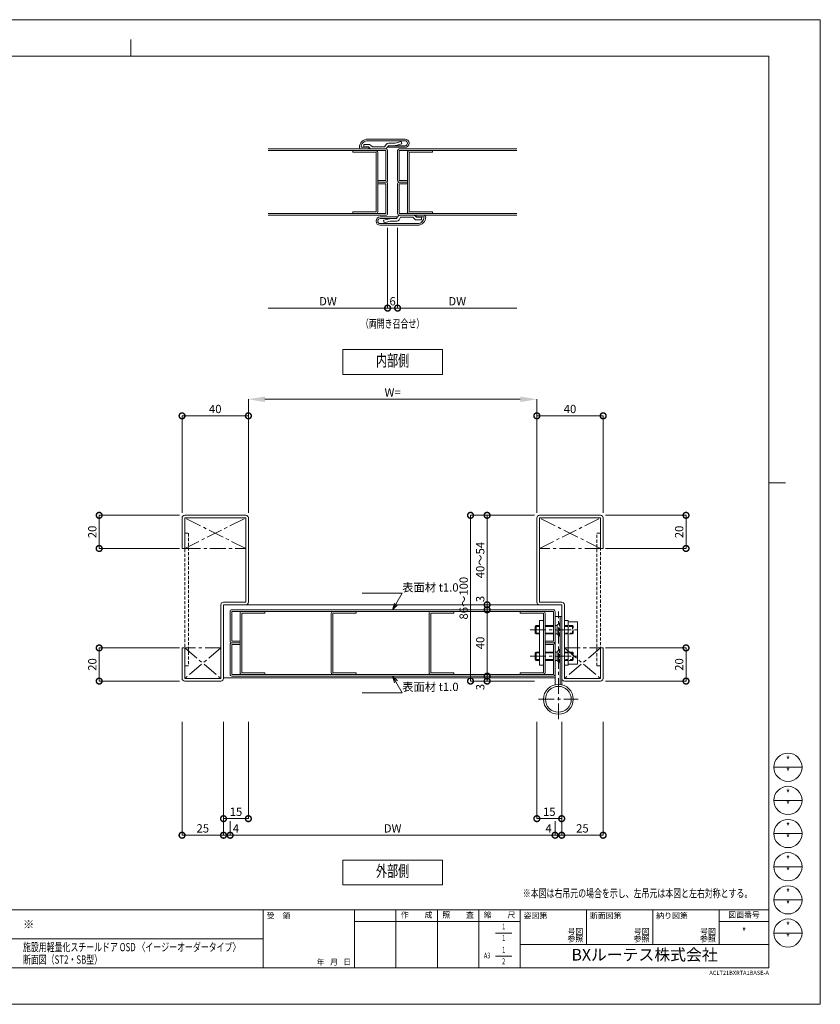
# Model space of a CAD drawing. Units: millimetres. Extents: x 0 to 841, y 0 to 594.
# Drawn here: x 358 to 841, y 0 to 594 of the extents above; entities that cross this region are included whole.
import ezdxf
from ezdxf import colors
from ezdxf.entities.mleader import LeaderData, LeaderLine
from ezdxf.enums import TextEntityAlignment as Align
from ezdxf.math import Vec2, Vec3

# ---------------------------------------------------------------- set-up
doc = ezdxf.new("R2010")
doc.units = ezdxf.units.MM
doc.header["$LTSCALE"] = 0.3
doc.linetypes.add('CENTER', pattern=[50.8, 31.75, -6.35, 6.35, -6.35])
doc.linetypes.add('HIDDEN', pattern=[9.525, 6.35, -3.175])
doc.layers.add('01_仮想線', color=251, linetype='Continuous', lineweight=13, plot=False)
for name, color, linetype, lineweight in [('02_図枠', 7, 'Continuous', 13), ('03_枠(実線)', 3, 'Continuous', 13), ('04_枠(破線)', 3, 'HIDDEN', 13), ('05_枠(一点鎖線)', 3, 'CENTER', 13), ('07_扉(実線)', 5, 'Continuous', 13), ('11_金物(実線)', 2, 'Continuous', 13), ('12_金物(破線)', 2, 'HIDDEN', 13), ('13_金物(一点鎖線)', 2, 'CENTER', 13), ('19_寸法線・引出線', 1, 'Continuous', 13), ('20_文字', 6, 'Continuous', 13)]:
    doc.layers.add(name, color=color, linetype=linetype, lineweight=lineweight)
doc.styles.add('文字', font='romans.shx', dxfattribs={"width": 0.7, "bigfont": 'extfont2.shx'})
doc.dimstyles.new('WH寸法(1-1)', dxfattribs={"dimtxt": 5, "dimasz": 10, "dimexe": 0, "dimexo": 1.5, "dimgap": 1, "dimtad": 1, "dimdsep": 46, "dimtxsty": '文字', "dimcen": 0, "dimclrd": 256, "dimclre": 256, "dimclrt": 256, "dimadec": 0, "dimazin": 0, "dimtfac": 1, "dimtix": 1, "dimtmove": 1, "dimatfit": 3, "dimldrblk": 'NONE', "dimfxl": 1, "dimlwd": -1, "dimlwe": -1, "dimarcsym": 0})
doc.dimstyles.new('寸法(1-1)', dxfattribs={"dimtxt": 5, "dimasz": 7, "dimexe": 0, "dimexo": 1.5, "dimgap": 1, "dimtad": 1, "dimdsep": 46, "dimtxsty": '文字', "dimblk": 'DOTSMALL', "dimcen": 0, "dimclrd": 256, "dimclre": 256, "dimclrt": 256, "dimadec": 0, "dimazin": 0, "dimtfac": 1, "dimtix": 1, "dimtmove": 1, "dimatfit": 3, "dimldrblk": 'NONE', "dimfxl": 1, "dimlwd": -1, "dimlwe": -1, "dimarcsym": 0})

# ---------------------------------------------------------------- blocks, each defined once
blk = doc.blocks.new('_DotSmall')
at = {"color": 0, "linetype": 'ByBlock', "const_width": 0.5}
blk.add_lwpolyline([(-0.0625, 0, 1), (0.0625, 0, 1)], format="xyb", close=True, dxfattribs=at)
blk = doc.blocks.new('*D24')
at = {"layer": '19_寸法線・引出線'}
for p, q in [((454.5, 295), (406, 295)), ((406, 295), (406, 275)), ((454.5, 275), (406, 275))]:
    blk.add_line(p, q, dxfattribs=at)
at = {"layer": 'Defpoints', "color": 0}
for p in [(456, 295), (406, 275), (456, 275)]:
    blk.add_point(p, dxfattribs=at)
at = {"layer": '19_寸法線・引出線', "xscale": 7, "yscale": 7, "zscale": 7}
for p, rotation in [((406, 295), 90), ((406, 275), 270)]:
    blk.add_blockref('_DotSmall', p, dxfattribs=dict(at, rotation=rotation))
at = {"layer": '19_寸法線・引出線', "insert": (402.5, 285), "char_height": 5, "attachment_point": 5, "rotation": 90, "style": '文字'}
blk.add_mtext('20', dxfattribs=at)
blk = doc.blocks.new('_None')
blk = doc.blocks.new('*D25')
at = {"layer": '19_寸法線・引出線'}
for p, q in [((454.5, 215), (406, 215)), ((406, 215), (406, 195)), ((454.5, 195), (406, 195))]:
    blk.add_line(p, q, dxfattribs=at)
at = {"layer": 'Defpoints', "color": 0}
for p in [(456, 215), (406, 195), (456, 195)]:
    blk.add_point(p, dxfattribs=at)
at = {"layer": '19_寸法線・引出線', "xscale": 7, "yscale": 7, "zscale": 7}
for p, rotation in [((406, 215), 90), ((406, 195), 270)]:
    blk.add_blockref('_DotSmall', p, dxfattribs=dict(at, rotation=rotation))
at = {"layer": '19_寸法線・引出線', "insert": (402.5, 205), "char_height": 5, "attachment_point": 5, "rotation": 90, "style": '文字'}
blk.add_mtext('20', dxfattribs=at)
blk = doc.blocks.new('*D26')
at = {"layer": '19_寸法線・引出線'}
for p, q in [((711.5, 295), (760, 295)), ((760, 295), (760, 275)), ((711.5, 275), (760, 275))]:
    blk.add_line(p, q, dxfattribs=at)
at = {"layer": 'Defpoints', "color": 0}
for p in [(710, 295), (710, 275), (760, 275)]:
    blk.add_point(p, dxfattribs=at)
at = {"layer": '19_寸法線・引出線', "xscale": 7, "yscale": 7, "zscale": 7}
for p, rotation in [((760, 295), 90), ((760, 275), 270)]:
    blk.add_blockref('_DotSmall', p, dxfattribs=dict(at, rotation=rotation))
at = {"layer": '19_寸法線・引出線', "insert": (756.5, 285), "char_height": 5, "attachment_point": 5, "rotation": 90, "style": '文字'}
blk.add_mtext('20', dxfattribs=at)
blk = doc.blocks.new('*D27')
at = {"layer": '19_寸法線・引出線'}
for p, q in [((711.5, 215), (760, 215)), ((760, 215), (760, 195)), ((711.5, 195), (760, 195))]:
    blk.add_line(p, q, dxfattribs=at)
at = {"layer": 'Defpoints', "color": 0}
for p in [(710, 215), (710, 195), (760, 195)]:
    blk.add_point(p, dxfattribs=at)
at = {"layer": '19_寸法線・引出線', "xscale": 7, "yscale": 7, "zscale": 7}
for p, rotation in [((760, 215), 90), ((760, 195), 270)]:
    blk.add_blockref('_DotSmall', p, dxfattribs=dict(at, rotation=rotation))
at = {"layer": '19_寸法線・引出線', "insert": (756.5, 205), "char_height": 5, "attachment_point": 5, "rotation": 90, "style": '文字'}
blk.add_mtext('20', dxfattribs=at)
blk = doc.blocks.new('*D28')
at = {"layer": '19_寸法線・引出線'}
for p, q in [((496, 296.5), (496, 365)), ((506, 365), (660, 365)), ((670, 296.5), (670, 365))]:
    blk.add_line(p, q, dxfattribs=at)
for points in [[(506, 366.67), (506, 363.33), (496, 365)], [(660, 366.67), (660, 363.33), (670, 365)]]:
    blk.add_solid(points, dxfattribs=at)
at = {"layer": 'Defpoints', "color": 0}
for p in [(670, 365), (496, 295), (670, 295)]:
    blk.add_point(p, dxfattribs=at)
at = {"layer": '19_寸法線・引出線', "insert": (583, 368.5), "char_height": 5, "attachment_point": 5, "style": '文字'}
blk.add_mtext('W=', dxfattribs=at)
blk = doc.blocks.new('*D29')
at = {"layer": '19_寸法線・引出線'}
for p, q in [((456, 296.5), (456, 355)), ((456, 355), (496, 355)), ((496, 296.5), (496, 355))]:
    blk.add_line(p, q, dxfattribs=at)
at = {"layer": 'Defpoints', "color": 0}
for p in [(496, 355), (456, 295), (496, 295)]:
    blk.add_point(p, dxfattribs=at)
at = {"layer": '19_寸法線・引出線', "xscale": 7, "yscale": 7, "zscale": 7, "rotation": 180}
blk.add_blockref('_DotSmall', (456, 355), dxfattribs=at)
at = {"layer": '19_寸法線・引出線', "xscale": 7, "yscale": 7, "zscale": 7}
blk.add_blockref('_DotSmall', (496, 355), dxfattribs=at)
at = {"layer": '19_寸法線・引出線', "insert": (476, 358.5), "char_height": 5, "attachment_point": 5, "style": '文字'}
blk.add_mtext('40', dxfattribs=at)
blk = doc.blocks.new('*D30')
at = {"layer": '19_寸法線・引出線'}
for p, q in [((670, 296.5), (670, 355)), ((670, 355), (710, 355)), ((710, 296.5), (710, 355))]:
    blk.add_line(p, q, dxfattribs=at)
at = {"layer": 'Defpoints', "color": 0}
for p in [(710, 355), (670, 295), (710, 295)]:
    blk.add_point(p, dxfattribs=at)
at = {"layer": '19_寸法線・引出線', "xscale": 7, "yscale": 7, "zscale": 7, "rotation": 180}
blk.add_blockref('_DotSmall', (670, 355), dxfattribs=at)
at = {"layer": '19_寸法線・引出線', "xscale": 7, "yscale": 7, "zscale": 7}
blk.add_blockref('_DotSmall', (710, 355), dxfattribs=at)
at = {"layer": '19_寸法線・引出線', "insert": (690, 358.5), "char_height": 5, "attachment_point": 5, "style": '文字'}
blk.add_mtext('40', dxfattribs=at)
blk = doc.blocks.new('*D31')
at = {"layer": '19_寸法線・引出線'}
for p, q in [((456, 170.5), (456, 102)), ((481, 170.5), (481, 102)), ((456, 102), (481, 102))]:
    blk.add_line(p, q, dxfattribs=at)
at = {"layer": 'Defpoints', "color": 0}
for p in [(456, 172), (481, 172), (481, 102)]:
    blk.add_point(p, dxfattribs=at)
at = {"layer": '19_寸法線・引出線', "xscale": 7, "yscale": 7, "zscale": 7, "rotation": 180}
blk.add_blockref('_DotSmall', (456, 102), dxfattribs=at)
at = {"layer": '19_寸法線・引出線', "xscale": 7, "yscale": 7, "zscale": 7}
blk.add_blockref('_DotSmall', (481, 102), dxfattribs=at)
at = {"layer": '19_寸法線・引出線', "insert": (468.5, 105.5), "char_height": 5, "attachment_point": 5, "style": '文字'}
blk.add_mtext('25', dxfattribs=at)
blk = doc.blocks.new('*D32')
at = {"layer": '19_寸法線・引出線'}
for p, q in [((481, 170.5), (481, 102)), ((485, 110.5), (485, 102)), ((481, 102), (485, 102))]:
    blk.add_line(p, q, dxfattribs=at)
at = {"layer": 'Defpoints', "color": 0}
for p in [(481, 172), (485, 112), (485, 102)]:
    blk.add_point(p, dxfattribs=at)
at = {"layer": '19_寸法線・引出線', "xscale": 7, "yscale": 7, "zscale": 7, "rotation": 180}
blk.add_blockref('_DotSmall', (481, 102), dxfattribs=at)
at = {"layer": '19_寸法線・引出線', "xscale": 7, "yscale": 7, "zscale": 7}
blk.add_blockref('_DotSmall', (485, 102), dxfattribs=at)
at = {"layer": '19_寸法線・引出線', "insert": (488.53, 105.5), "char_height": 5, "attachment_point": 5, "style": '文字'}
blk.add_mtext('4', dxfattribs=at)
blk = doc.blocks.new('*D33')
at = {"layer": '19_寸法線・引出線'}
for p, q in [((485, 110.5), (485, 102)), ((681, 110.5), (681, 102)), ((485, 102), (681, 102))]:
    blk.add_line(p, q, dxfattribs=at)
at = {"layer": 'Defpoints', "color": 0}
for p in [(485, 112), (681, 112), (681, 102)]:
    blk.add_point(p, dxfattribs=at)
at = {"layer": '19_寸法線・引出線', "xscale": 7, "yscale": 7, "zscale": 7, "rotation": 180}
blk.add_blockref('_DotSmall', (485, 102), dxfattribs=at)
at = {"layer": '19_寸法線・引出線', "xscale": 7, "yscale": 7, "zscale": 7}
blk.add_blockref('_DotSmall', (681, 102), dxfattribs=at)
at = {"layer": '19_寸法線・引出線', "insert": (583, 105.5), "char_height": 5, "attachment_point": 5, "style": '文字'}
blk.add_mtext('DW', dxfattribs=at)
blk = doc.blocks.new('*D34')
at = {"layer": '19_寸法線・引出線'}
for p, q in [((685, 170.5), (685, 102)), ((681, 110.5), (681, 102)), ((681, 102), (685, 102))]:
    blk.add_line(p, q, dxfattribs=at)
at = {"layer": 'Defpoints', "color": 0}
for p in [(685, 172), (681, 112), (685, 102)]:
    blk.add_point(p, dxfattribs=at)
at = {"layer": '19_寸法線・引出線', "xscale": 7, "yscale": 7, "zscale": 7, "rotation": 180}
blk.add_blockref('_DotSmall', (681, 102), dxfattribs=at)
at = {"layer": '19_寸法線・引出線', "xscale": 7, "yscale": 7, "zscale": 7}
blk.add_blockref('_DotSmall', (685, 102), dxfattribs=at)
at = {"layer": '19_寸法線・引出線', "insert": (677.12, 105.5), "char_height": 5, "attachment_point": 5, "style": '文字'}
blk.add_mtext('4', dxfattribs=at)
blk = doc.blocks.new('*D35')
at = {"layer": '19_寸法線・引出線'}
for p, q in [((685, 170.5), (685, 102)), ((710, 170.5), (710, 102)), ((685, 102), (710, 102))]:
    blk.add_line(p, q, dxfattribs=at)
at = {"layer": 'Defpoints', "color": 0}
for p in [(685, 172), (710, 172), (710, 102)]:
    blk.add_point(p, dxfattribs=at)
at = {"layer": '19_寸法線・引出線', "xscale": 7, "yscale": 7, "zscale": 7, "rotation": 180}
blk.add_blockref('_DotSmall', (685, 102), dxfattribs=at)
at = {"layer": '19_寸法線・引出線', "xscale": 7, "yscale": 7, "zscale": 7}
blk.add_blockref('_DotSmall', (710, 102), dxfattribs=at)
at = {"layer": '19_寸法線・引出線', "insert": (697.5, 105.5), "char_height": 5, "attachment_point": 5, "style": '文字'}
blk.add_mtext('25', dxfattribs=at)
blk = doc.blocks.new('*D36')
at = {"layer": '19_寸法線・引出線'}
for p, q in [((481, 170.5), (481, 112)), ((496, 170.5), (496, 112)), ((481, 112), (496, 112))]:
    blk.add_line(p, q, dxfattribs=at)
at = {"layer": 'Defpoints', "color": 0}
for p in [(481, 172), (496, 172), (496, 112)]:
    blk.add_point(p, dxfattribs=at)
at = {"layer": '19_寸法線・引出線', "xscale": 7, "yscale": 7, "zscale": 7, "rotation": 180}
blk.add_blockref('_DotSmall', (481, 112), dxfattribs=at)
at = {"layer": '19_寸法線・引出線', "xscale": 7, "yscale": 7, "zscale": 7}
blk.add_blockref('_DotSmall', (496, 112), dxfattribs=at)
at = {"layer": '19_寸法線・引出線', "insert": (488.5, 115.5), "char_height": 5, "attachment_point": 5, "style": '文字'}
blk.add_mtext('15', dxfattribs=at)
blk = doc.blocks.new('*D37')
at = {"layer": '19_寸法線・引出線'}
for p, q in [((670, 170.5), (670, 112)), ((685, 170.5), (685, 112)), ((670, 112), (685, 112))]:
    blk.add_line(p, q, dxfattribs=at)
at = {"layer": 'Defpoints', "color": 0}
for p in [(670, 172), (685, 172), (685, 112)]:
    blk.add_point(p, dxfattribs=at)
at = {"layer": '19_寸法線・引出線', "xscale": 7, "yscale": 7, "zscale": 7, "rotation": 180}
blk.add_blockref('_DotSmall', (670, 112), dxfattribs=at)
at = {"layer": '19_寸法線・引出線', "xscale": 7, "yscale": 7, "zscale": 7}
blk.add_blockref('_DotSmall', (685, 112), dxfattribs=at)
at = {"layer": '19_寸法線・引出線', "insert": (677.5, 115.5), "char_height": 5, "attachment_point": 5, "style": '文字'}
blk.add_mtext('15', dxfattribs=at)
blk = doc.blocks.new('*D38')
at = {"layer": '19_寸法線・引出線'}
for p, q in [((668.5, 295), (630, 295)), ((630, 295), (630, 195)), ((668.5, 195), (630, 195))]:
    blk.add_line(p, q, dxfattribs=at)
at = {"layer": 'Defpoints', "color": 0}
for p in [(670, 295), (630, 195), (670, 195)]:
    blk.add_point(p, dxfattribs=at)
at = {"layer": '19_寸法線・引出線', "xscale": 7, "yscale": 7, "zscale": 7}
for p, rotation in [((630, 295), 90), ((630, 195), 270)]:
    blk.add_blockref('_DotSmall', p, dxfattribs=dict(at, rotation=rotation))
at = {"layer": '19_寸法線・引出線', "insert": (626.5, 245), "char_height": 5, "attachment_point": 5, "rotation": 90, "style": '文字'}
blk.add_mtext('86～100', dxfattribs=at)
blk = doc.blocks.new('*D39')
at = {"layer": '19_寸法線・引出線'}
for p, q in [((668.5, 295), (640, 295)), ((640, 295), (640, 241)), ((641.5, 241), (640, 241))]:
    blk.add_line(p, q, dxfattribs=at)
at = {"layer": 'Defpoints', "color": 0}
for p in [(670, 295), (640, 241), (640, 241)]:
    blk.add_point(p, dxfattribs=at)
at = {"layer": '19_寸法線・引出線', "xscale": 7, "yscale": 7, "zscale": 7}
for p, rotation in [((640, 295), 90), ((640, 241), 270)]:
    blk.add_blockref('_DotSmall', p, dxfattribs=dict(at, rotation=rotation))
at = {"layer": '19_寸法線・引出線', "insert": (636.5, 268), "char_height": 5, "attachment_point": 5, "rotation": 90, "style": '文字'}
blk.add_mtext('40～54', dxfattribs=at)
blk = doc.blocks.new('*D40')
at = {"layer": '19_寸法線・引出線'}
for p, q in [((641.5, 241), (640, 241)), ((640, 241), (640, 238)), ((641.5, 238), (640, 238))]:
    blk.add_line(p, q, dxfattribs=at)
at = {"layer": 'Defpoints', "color": 0}
for p in [(640, 241), (640, 238), (640, 238)]:
    blk.add_point(p, dxfattribs=at)
at = {"layer": '19_寸法線・引出線', "xscale": 7, "yscale": 7, "zscale": 7}
for p, rotation in [((640, 241), 90), ((640, 238), 270)]:
    blk.add_blockref('_DotSmall', p, dxfattribs=dict(at, rotation=rotation))
at = {"layer": '19_寸法線・引出線', "insert": (636.5, 244.53), "char_height": 5, "attachment_point": 5, "rotation": 90, "style": '文字'}
blk.add_mtext('3', dxfattribs=at)
blk = doc.blocks.new('*D41')
at = {"layer": '19_寸法線・引出線'}
for p, q in [((641.5, 238), (640, 238)), ((640, 238), (640, 198)), ((641.5, 198), (640, 198))]:
    blk.add_line(p, q, dxfattribs=at)
at = {"layer": 'Defpoints', "color": 0}
for p in [(640, 238), (640, 198), (640, 198)]:
    blk.add_point(p, dxfattribs=at)
at = {"layer": '19_寸法線・引出線', "xscale": 7, "yscale": 7, "zscale": 7}
for p, rotation in [((640, 238), 90), ((640, 198), 270)]:
    blk.add_blockref('_DotSmall', p, dxfattribs=dict(at, rotation=rotation))
at = {"layer": '19_寸法線・引出線', "insert": (636.5, 218), "char_height": 5, "attachment_point": 5, "rotation": 90, "style": '文字'}
blk.add_mtext('40', dxfattribs=at)
blk = doc.blocks.new('*D42')
at = {"layer": '19_寸法線・引出線'}
for p, q in [((641.5, 198), (640, 198)), ((640, 198), (640, 195)), ((668.5, 195), (640, 195))]:
    blk.add_line(p, q, dxfattribs=at)
at = {"layer": 'Defpoints', "color": 0}
for p in [(640, 198), (640, 195), (670, 195)]:
    blk.add_point(p, dxfattribs=at)
at = {"layer": '19_寸法線・引出線', "xscale": 7, "yscale": 7, "zscale": 7}
for p, rotation in [((640, 198), 90), ((640, 195), 270)]:
    blk.add_blockref('_DotSmall', p, dxfattribs=dict(at, rotation=rotation))
at = {"layer": '19_寸法線・引出線', "insert": (636.5, 191.41), "char_height": 5, "attachment_point": 5, "rotation": 90, "style": '文字'}
blk.add_mtext('3', dxfattribs=at)
blk = doc.blocks.new('_Open30')
at = {"color": 0, "linetype": 'ByBlock', "lineweight": -2}
for p, q in [((-1, 0.27), (0, 0)), ((0, 0), (-1, -0.27)), ((0, 0), (-1, 0))]:
    blk.add_line(p, q, dxfattribs=at)
blk = doc.blocks.new('*D43')
at = {"layer": '19_寸法線・引出線'}
for p in [(508, 420), (580, 421)]:
    blk.add_line(p, (580, 420), dxfattribs=at)
at = {"layer": 'Defpoints', "color": 0}
for p in [(580, 470), (508, 420), (580, 420)]:
    blk.add_point(p, dxfattribs=at)
at = {"layer": '19_寸法線・引出線', "xscale": 7, "yscale": 7, "zscale": 7}
blk.add_blockref('_DotSmall', (580, 420), dxfattribs=at)
at = {"layer": '19_寸法線・引出線', "insert": (544, 423.5), "char_height": 5, "attachment_point": 5, "style": '文字'}
blk.add_mtext('DW', dxfattribs=at)
blk = doc.blocks.new('*D44')
at = {"layer": '19_寸法線・引出線'}
for p, q in [((580, 468.5), (580, 420)), ((586, 468.5), (586, 420)), ((580, 420), (586, 420))]:
    blk.add_line(p, q, dxfattribs=at)
at = {"layer": 'Defpoints', "color": 0}
for p in [(580, 470), (586, 470), (586, 420)]:
    blk.add_point(p, dxfattribs=at)
at = {"layer": '19_寸法線・引出線', "xscale": 7, "yscale": 7, "zscale": 7, "rotation": 180}
blk.add_blockref('_DotSmall', (580, 420), dxfattribs=at)
at = {"layer": '19_寸法線・引出線', "xscale": 7, "yscale": 7, "zscale": 7}
blk.add_blockref('_DotSmall', (586, 420), dxfattribs=at)
at = {"layer": '19_寸法線・引出線', "insert": (583, 423.5), "char_height": 5, "attachment_point": 5, "style": '文字'}
blk.add_mtext('6', dxfattribs=at)
blk = doc.blocks.new('*D45')
at = {"layer": '19_寸法線・引出線'}
for p, q in [((586, 421), (586, 420)), ((586, 420), (658, 420))]:
    blk.add_line(p, q, dxfattribs=at)
at = {"layer": 'Defpoints', "color": 0}
for p in [(586, 470), (658, 420), (658, 420)]:
    blk.add_point(p, dxfattribs=at)
at = {"layer": '19_寸法線・引出線', "xscale": 7, "yscale": 7, "zscale": 7, "rotation": 180}
blk.add_blockref('_DotSmall', (586, 420), dxfattribs=at)
at = {"layer": '19_寸法線・引出線', "insert": (622, 423.5), "char_height": 5, "attachment_point": 5, "style": '文字'}
blk.add_mtext('DW', dxfattribs=at)

msp = doc.modelspace()

# ---------------------------------------------------------------- linework, layer by layer
at = {"layer": '01_仮想線'}
msp.add_lwpolyline([(841, 0), (841, 594), (0, 594), (0, 0)], close=True, dxfattribs=at)
at = {"layer": '02_図枠'}
for p, q in [((425, 572), (425, 582)), ((810, 572), (40, 572)), ((810, 22), (810, 572)), ((810, 314.5), (820, 314.5)), ((813, 143), (830, 143)), ((813, 123), (830, 123)), ((813, 103), (830, 103)), ((813, 83), (830, 83)), ((813, 63), (830, 63)), ((40, 57), (810, 57)), ((505, 57), (505, 22)), ((560, 57), (560, 22)), ((585, 57), (585, 22)), ((610, 57), (610, 22)), ((635, 57), (635, 22)), ((660, 57), (660, 22)), ((700, 57), (700, 36)), ((740, 57), (740, 36)), ((780, 57), (780, 36)), ((560, 50), (660, 50)), ((780, 50), (810, 50)), ((645, 43), (655, 43)), ((813, 43), (830, 43)), ((195, 39.5), (505, 39.5)), ((660, 36), (810, 36)), ((645, 29), (655, 29)), ((40, 22), (810, 22))]:
    msp.add_line(p, q, dxfattribs=at)
for centre in [(821.5, 143), (821.5, 123), (821.5, 103), (821.5, 83), (821.5, 63), (821.5, 43)]:
    msp.add_circle(centre, 8.5, dxfattribs=at)
at = {"layer": '03_枠(実線)'}
for p, q in [((494.4, 241), (671.6, 241)), ((481, 197), (681, 197))]:
    msp.add_line(p, q, dxfattribs=at)
for points in [[(456, 275), (456, 293.4, -0.4142136), (457.6, 295), (494.4, 295, -0.4142136), (496, 293.4), (496, 242.6, -0.4142136), (494.4, 241), (481, 241), (481, 196.6, -0.4142136), (479.4, 195), (457.6, 195, -0.4142136), (456, 196.6), (456, 215), (457.6, 215), (457.6, 196.6), (479.4, 196.6), (479.4, 241, -0.4142136), (481, 242.6), (494.4, 242.6), (494.4, 293.4), (457.6, 293.4), (457.6, 275)], [(710, 275), (710, 293.4, 0.4142136), (708.4, 295), (671.6, 295, 0.4142136), (670, 293.4), (670, 242.6, 0.4142136), (671.6, 241), (685, 241), (685, 196.6, 0.4142136), (686.6, 195), (708.4, 195, 0.4142136), (710, 196.6), (710, 215), (708.4, 215), (708.4, 196.6), (686.6, 196.6), (686.6, 241, 0.4142136), (685, 242.6), (671.6, 242.6), (671.6, 293.4), (708.4, 293.4), (708.4, 275)]]:
    msp.add_lwpolyline(points, format="xyb", close=True, dxfattribs=at)
for points in [[(671.7, 231.5), (674, 231.5), (674, 204.5), (671.7, 204.5)], [(688.9, 231.5), (688.9, 204.5), (686.6, 204.5), (686.6, 231.5)]]:
    msp.add_lwpolyline(points, close=True, dxfattribs=at)
msp.add_lwpolyline([(688.9, 205.3), (694.6, 205.3), (694.6, 230.7), (688.9, 230.7)], dxfattribs=at)
at = {"layer": '04_枠(破線)'}
for points in [[(459.9, 284.2), (459.9, 204.2), (457.6, 204.2), (457.6, 284.2)], [(708.4, 284.2), (708.4, 204.2), (706.1, 204.2), (706.1, 284.2)]]:
    msp.add_lwpolyline(points, close=True, dxfattribs=at)
at = {"layer": '05_枠(一点鎖線)'}
for p, q in [((457.6, 275), (494.4, 293.4)), ((708.4, 275), (671.6, 293.4)), ((479.4, 215), (457.6, 196.6)), ((686.6, 215), (708.4, 196.6))]:
    msp.add_line(p, q, dxfattribs=at)
for points in [[(457.6, 275), (494.4, 275), (457.6, 293.4)], [(708.4, 275), (671.6, 275), (708.4, 293.4)], [(479.4, 215), (457.6, 215), (479.4, 196.6)], [(686.6, 215), (708.4, 215), (686.6, 196.6)]]:
    msp.add_lwpolyline(points, dxfattribs=at)
at = {"layer": '07_扉(実線)'}
for points in [[(580.45, 518), (590.5, 518, 1), (590.5, 521), (568, 521, 0.4142136), (564, 517), (568.75, 517), (568.75, 516), (564, 516, -0.4142136), (563, 517, -0.4142136), (568, 522), (569, 522), (590.5, 522, -1), (590.5, 517), (580.45, 517)], [(570.413, 516, -0.1989124), (569.281, 516.469), (568.55, 517.2), (565.55, 517.2), (565.55, 518.8), (568.55, 518.8, -0.1989124), (569.681, 518.331), (570.813, 517.2), (578.141, 517.2), (579.064, 518.8, -0.2679492), (580.45, 519.6), (584.55, 519.6), (588.136, 520.561), (588.55, 519.015), (584.964, 518.055, -0.0655435), (584.55, 518), (580.45, 518), (579.757, 516.8, -0.2679492), (578.372, 516)], [(559, 477), (573, 477, 0.4142136), (574, 478), (574, 514, 0.4142136), (573, 515), (559, 515), (559, 514), (573, 514), (573, 478), (559, 478)], [(607, 477), (593, 477, -0.4142136), (592, 478), (592, 514, -0.4142136), (593, 515), (607, 515), (607, 514), (593, 514), (593, 478), (607, 478)], [(585.55, 474), (575.5, 474, 1), (575.5, 471), (598, 471, 0.4142136), (602, 475), (597.25, 475), (597.25, 476), (602, 476, -0.4142136), (603, 475, -0.4142136), (598, 470), (597, 470), (575.5, 470, -1), (575.5, 475), (585.55, 475)], [(595.587, 476, -0.1989124), (596.719, 475.531), (597.45, 474.8), (600.45, 474.8), (600.45, 473.2), (597.45, 473.2, -0.1989124), (596.319, 473.669), (595.187, 474.8), (587.859, 474.8), (586.936, 473.2, -0.2679492), (585.55, 472.4), (581.45, 472.4), (577.864, 471.439), (577.45, 472.985), (581.036, 473.945, -0.0655435), (581.45, 474), (585.55, 474), (586.243, 475.2, -0.2679492), (587.628, 476)], [(675, 218), (680, 218, 0.4142136), (681, 219), (681, 237, 0.4142136), (680, 238), (486, 238, 0.4142136), (485, 237), (485, 219, 0.4142136), (486, 218), (491, 218), (491, 219), (486, 219), (486, 237), (680, 237), (680, 219), (675, 219)], [(506, 199), (492, 199, -0.4142136), (491, 200), (491, 236, -0.4142136), (492, 237), (506, 237), (506, 236), (492, 236), (492, 200), (506, 200)], [(561, 199), (547, 199, -0.4142136), (546, 200), (546, 236, -0.4142136), (547, 237), (561, 237), (561, 236), (547, 236), (547, 200), (561, 200)], [(620, 199), (606, 199, -0.4142136), (605, 200), (605, 236, -0.4142136), (606, 237), (620, 237), (620, 236), (606, 236), (606, 200), (620, 200)], [(660, 199), (674, 199, 0.4142136), (675, 200), (675, 236, 0.4142136), (674, 237), (660, 237), (660, 236), (674, 236), (674, 200), (660, 200)], [(675, 218), (680, 218, -0.4142136), (681, 217), (681, 199, -0.4142136), (680, 198), (486, 198, -0.4142136), (485, 199), (485, 217, -0.4142136), (486, 218), (491, 218), (491, 217), (486, 217), (486, 199), (680, 199), (680, 217), (675, 217)]]:
    msp.add_lwpolyline(points, format="xyb", close=True, dxfattribs=at)
for points in [[(508, 516), (579, 516, -0.4142136), (580, 515), (580, 497, -0.4142136), (579, 496), (574, 496), (574, 497), (579, 497), (579, 515), (508, 515)], [(658, 516), (587, 516, 0.4142136), (586, 515), (586, 497, 0.4142136), (587, 496), (592, 496), (592, 497), (587, 497), (587, 515), (658, 515)], [(508, 476), (579, 476, 0.4142136), (580, 477), (580, 495, 0.4142136), (579, 496), (574, 496), (574, 495), (579, 495), (579, 477), (508, 477)], [(658, 476), (587, 476, -0.4142136), (586, 477), (586, 495, -0.4142136), (587, 496), (592, 496), (592, 495), (587, 495), (587, 477), (658, 477)]]:
    msp.add_lwpolyline(points, format="xyb", dxfattribs=at)
for centre, start, end in [((584.55, 519.6), 270, 285), ((581.45, 472.4), 90, 105)]:
    msp.add_arc(centre, 1.6, start, end, dxfattribs=at)
at = {"layer": '11_金物(実線)'}
for p, q in [((669, 228), (671.7, 228)), ((669.5, 228.5), (669.5, 223.5)), ((675, 228), (680, 228)), ((671.7, 224), (669, 224)), ((680, 224), (675, 224)), ((669, 212), (671.7, 212)), ((671.7, 208), (669, 208)), ((669.5, 212.5), (669.5, 207.5)), ((675, 212), (680, 212)), ((680, 208), (675, 208))]:
    msp.add_line(p, q, dxfattribs=at)
for points in [[(681, 192.775), (681, 234), (684, 234), (684, 192.944)], [(685, 192.775), (685, 234), (684, 234)], [(671.7, 228.5), (669.5, 228.5), (669, 228), (669, 224), (669.5, 223.5), (671.7, 223.5)], [(680, 228.5), (675, 228.5)], [(675, 223.5), (680, 223.5)], [(671.7, 212.5), (669.5, 212.5), (669, 212), (669, 208), (669.5, 207.5), (671.7, 207.5)], [(680, 212.5), (675, 212.5)], [(675, 207.5), (680, 207.5)]]:
    msp.add_lwpolyline(points, dxfattribs=at)
for radius in [9, 7.8]:
    msp.add_circle((683, 184), radius, dxfattribs=at)
at = {"layer": '12_金物(破線)'}
for p, q in [((681, 228.5), (682.2, 228.5)), ((686.6, 228), (692, 228)), ((691.5, 223.5), (691.5, 228.5)), ((681, 223.5), (682.2, 223.5)), ((692, 224), (686.6, 224)), ((681, 212.5), (682.2, 212.5)), ((686.6, 212), (692, 212)), ((692, 208), (686.6, 208)), ((691.5, 207.5), (691.5, 212.5)), ((681, 207.5), (682.2, 207.5))]:
    msp.add_line(p, q, dxfattribs=at)
for points in [[(683.7, 230), (682.2, 228.5), (682.2, 223.5), (683.7, 222)], [(684, 230), (683.7, 230), (683.7, 222), (684, 222)], [(686.6, 223.5), (691.5, 223.5), (692, 224), (692, 228), (691.5, 228.5), (686.6, 228.5)], [(683.7, 214), (682.2, 212.5), (682.2, 207.5), (683.7, 206)], [(684, 214), (683.7, 214), (683.7, 206), (684, 206)], [(686.6, 207.5), (691.5, 207.5), (692, 208), (692, 212), (691.5, 212.5), (686.6, 212.5)]]:
    msp.add_lwpolyline(points, dxfattribs=at)
at = {"layer": '13_金物(一点鎖線)'}
for p, q in [((683, 172), (683, 237)), ((666, 226), (695, 226)), ((666, 210), (695, 210)), ((671, 184), (695, 184))]:
    msp.add_line(p, q, dxfattribs=at)
at = {"layer": '20_文字'}
for points in [[(553, 395), (613, 395), (613, 380), (553, 380)], [(553, 87), (613, 87), (613, 72), (553, 72)]]:
    msp.add_lwpolyline(points, close=True, dxfattribs=at)

# ---------------------------------------------------------------- texts
at = {"layer": '01_仮想線', "style": '文字', "width": 0.7}
for p in [(821.5, 146.5), (821.5, 139.5), (821.5, 126.5), (821.5, 119.5), (821.5, 106.5), (821.5, 99.5), (821.5, 86.5), (821.5, 79.5), (821.5, 66.5), (821.5, 59.5), (821.5, 46.5), (795, 43), (821.5, 39.5)]:
    msp.add_text('*', height=5, dxfattribs=at).set_placement(p, align=Align.MIDDLE)
at = {"layer": '01_仮想線', "style": '文字'}
msp.add_text('※', height=5, dxfattribs=at).set_placement((360, 48.25), align=Align.MIDDLE_LEFT)
at = {"layer": '20_文字', "style": '文字', "width": 0.7}
for s, height, p in [('（両開き召合せ）', 5, (583, 410)), ('内部側', 7, (583, 387.5)), ('外部側', 7, (583, 79.5)), ('1', 3.5, (650, 46.5)), ('1', 3.5, (650, 39.5)), ('A3', 3.5, (640, 29)), ('1', 3.5, (650, 32.5)), ('2', 3.5, (650, 25.5))]:
    msp.add_text(s, height=height, dxfattribs=at).set_placement(p, align=Align.MIDDLE)
msp.add_text('※本図は右吊元の場合を示し、左吊元は本図と左右対称とする。', height=5, dxfattribs=at).set_placement((800, 67), align=Align.MIDDLE_RIGHT)
at = {"layer": '20_文字', "style": '文字'}
for s, p in [('受\u3000領', (507, 53.5)), ('姿図第', (662, 53.5)), ('断面図第', (702, 53.5)), ('納り図第', (742, 53.5))]:
    msp.add_text(s, height=3.5, dxfattribs=at).set_placement(p, align=Align.MIDDLE_LEFT)
for s, height, p in [('作\u3000\u3000成', 3.5, (597.5, 53.5)), ('照\u3000\u3000査', 3.5, (622.5, 53.5)), ('縮\u3000\u3000尺', 3.5, (647.5, 53.5)), ('図面番号', 3.5, (795, 53.5)), ('BXルーテス株式会社', 7, (735, 29))]:
    msp.add_text(s, height=height, dxfattribs=at).set_placement(p, align=Align.MIDDLE)
for s, height, p in [('参照', 3.5, (698, 39.5)), ('号図', 3.5, (698, 44)), ('参照', 3.5, (738, 39.5)), ('号図', 3.5, (738, 44)), ('参照', 3.5, (778, 39.5)), ('号図', 3.5, (778, 44)), ('年   月   日', 3.5, (558, 25.5)), ('ACLT21BXRTA1BASE-A', 2.5, (810, 19))]:
    msp.add_text(s, height=height, dxfattribs=at).set_placement(p, align=Align.MIDDLE_RIGHT)
at = {"layer": '20_文字', "style": '文字', "width": 0.7}
for s, p in [('施設用軽量化スチールドア OSD 〈イージーオーダータイプ〉', (360, 34.5)), ('断面図（ST2・SB型）', (360, 27))]:
    msp.add_text(s, height=5, dxfattribs=at).set_placement(p, align=Align.MIDDLE_LEFT)

# ---------------------------------------------------------------- dimensions: what is measured, and where the dimension line sits
at = {"layer": '19_寸法線・引出線'}
for base, p1, p2, override, picture, middle in [((580, 420), (508, 420), (580, 470), {"dimblk1": 'None', "dimblk2": 'DotSmall', "dimsah": 1, "dimfxlon": 1}, '*D43', (544, 423.5)), ((658, 420), (586, 470), (658, 420), {"dimblk1": 'DotSmall', "dimblk2": 'None', "dimsah": 1, "dimfxlon": 1}, '*D45', (622, 423.5))]:
    dim = msp.add_linear_dim(base=base, p1=p1, p2=p2, text='DW', dimstyle='寸法(1-1)', override=override, dxfattribs=at)
    dim.commit()
    dim.dimension.update_dxf_attribs({"geometry": picture, "text_midpoint": middle})
for base, p1, p2, picture, middle in [((586, 420), (580, 470), (586, 470), '*D44', (583, 423.5)), ((496, 355), (456, 295), (496, 295), '*D29', (476, 358.5)), ((710, 355), (670, 295), (710, 295), '*D30', (690, 358.5)), ((481, 102), (456, 172), (481, 172), '*D31', (468.5, 105.5)), ((496, 112), (481, 172), (496, 172), '*D36', (488.5, 115.5)), ((685, 112), (670, 172), (685, 172), '*D37', (677.5, 115.5)), ((710, 102), (685, 172), (710, 172), '*D35', (697.5, 105.5))]:
    dim = msp.add_linear_dim(base=base, p1=p1, p2=p2, dimstyle='寸法(1-1)', dxfattribs=at)
    dim.commit()
    dim.dimension.update_dxf_attribs({"geometry": picture, "text_midpoint": middle})
for base, p1, p2, text, dimstyle, picture, middle in [((670, 365), (496, 295), (670, 295), 'W=', 'WH寸法(1-1)', '*D28', (583, 368.5)), ((681, 102), (485, 112), (681, 112), 'DW', '寸法(1-1)', '*D33', (583, 105.5))]:
    dim = msp.add_linear_dim(base=base, p1=p1, p2=p2, text=text, dimstyle=dimstyle, dxfattribs=at)
    dim.commit()
    dim.dimension.update_dxf_attribs({"geometry": picture, "text_midpoint": middle})
for base, p1, p2, picture, middle in [((406, 275), (456, 295), (456, 275), '*D24', (402.5, 285)), ((760, 275), (710, 295), (710, 275), '*D26', (756.5, 285)), ((640, 198), (640, 238), (640, 198), '*D41', (636.5, 218)), ((406, 195), (456, 215), (456, 195), '*D25', (402.5, 205)), ((760, 195), (710, 215), (710, 195), '*D27', (756.5, 205))]:
    dim = msp.add_linear_dim(base=base, p1=p1, p2=p2, angle=90, dimstyle='寸法(1-1)', dxfattribs=at)
    dim.commit()
    dim.dimension.update_dxf_attribs({"geometry": picture, "text_midpoint": middle})
for base, p2, text, picture, middle in [((630, 195), (670, 195), '86～<>', '*D38', (626.5, 245)), ((640, 241), (640, 241), '40～<>', '*D39', (636.5, 268))]:
    dim = msp.add_linear_dim(base=base, p1=(670, 295), p2=p2, angle=90, text=text, dimstyle='寸法(1-1)', dxfattribs=at)
    dim.commit()
    dim.dimension.update_dxf_attribs({"geometry": picture, "text_midpoint": middle})
for base, p1, p2, picture, middle in [((640, 238), (640, 241), (640, 238), '*D40', (636.5, 244.534)), ((640, 195), (640, 198), (670, 195), '*D42', (636.5, 191.407))]:
    dim = msp.add_linear_dim(base=base, p1=p1, p2=p2, angle=90, dimstyle='寸法(1-1)', override={"dimtmove": 2}, dxfattribs=at)
    dim.commit()
    dim.dimension.update_dxf_attribs({"geometry": picture, "text_midpoint": middle, "dimtype": 160})
for base, p1, p2, picture, middle in [((485, 102), (481, 172), (485, 112), '*D32', (488.534, 105.5)), ((685, 102), (681, 112), (685, 172), '*D34', (677.121, 105.5))]:
    dim = msp.add_linear_dim(base=base, p1=p1, p2=p2, dimstyle='寸法(1-1)', override={"dimtmove": 2}, dxfattribs=at)
    dim.commit()
    dim.dimension.update_dxf_attribs({"geometry": picture, "text_midpoint": middle, "dimtype": 160})

# ---------------------------------------------------------------- leaders
ml = msp.add_multileader_mtext('Standard', dxfattribs=at)
ml.set_content('表面材 t1.0', color=256, style='文字')
ml.set_leader_properties(color=256, linetype='ByLayer', lineweight=-1)
ml.set_arrow_properties(name='OPEN30')
ml.build(insert=Vec2(0, 0))
ml.multileader.update_dxf_attribs({"text_left_attachment_type": 6, "text_right_attachment_type": 6, "dogleg_length": 0})
ctx = ml.context
ctx.base_point, ctx.char_height, ctx.landing_gap_size, ctx.plane_origin = Vec3(588.774, 248), 5, 0, Vec3(583, 238)
ctx.left_attachment, ctx.right_attachment = 6, 6
notes = []
notes.append((ctx, [(0, (1, 1, 0), (588.774, 248), (1, 0), 0, [(0, [(583, 238)], 0, [])])]))
ctx.mtext.insert, ctx.mtext.flow_direction = Vec3(588.774, 254), 5
ml = msp.add_multileader_mtext('Standard', dxfattribs=at)
ml.set_content('表面材 t1.0', color=256, style='文字')
ml.set_leader_properties(color=256, linetype='ByLayer', lineweight=-1)
ml.set_arrow_properties(name='OPEN30')
ml.build(insert=Vec2(0, 0))
ml.multileader.update_dxf_attribs({"text_left_attachment_type": 6, "text_right_attachment_type": 6, "dogleg_length": 0})
ctx = ml.context
ctx.base_point, ctx.char_height, ctx.landing_gap_size, ctx.plane_origin = Vec3(588.774, 188), 5, 0, Vec3(583, 198)
ctx.left_attachment, ctx.right_attachment = 6, 6
notes.append((ctx, [(0, (1, 1, 0), (588.774, 188), (1, 0), 0, [(0, [(583, 198)], 0, [])])]))
ctx.mtext.insert, ctx.mtext.flow_direction = Vec3(588.774, 194), 5
for ctx, leaders in notes:
    for number, flags, end, landing, length, lines in leaders:
        leader = LeaderData()
        leader.index, (leader.has_last_leader_line, leader.has_dogleg_vector, leader.attachment_direction) = number, flags
        leader.last_leader_point, leader.dogleg_vector, leader.dogleg_length = Vec3(end), Vec3(landing), length
        for number, points, colour, breaks in lines:
            line = LeaderLine()
            line.index, line.vertices, line.color, line.breaks = number, Vec3.list(points), colors.encode_raw_color(colour), breaks
            leader.lines.append(line)
        ctx.leaders.append(leader)

doc.saveas('drawing.dxf')
